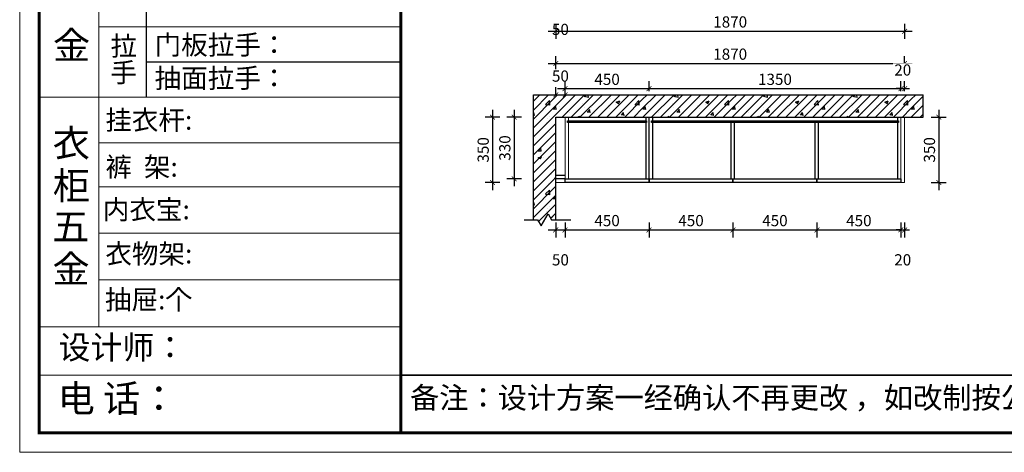
# Model space of a CAD drawing. Units: millimetres. Extents: x 1406861 to 1416788, y 261090 to 272773.
# Drawn here: x 1406861 to 1412139, y 261090 to 263406 of the extents above; entities that cross this region are included whole.
import ezdxf

# ---------------------------------------------------------------- set-up
doc = ezdxf.new("R2010")
doc.units = ezdxf.units.MM
doc.header["$LTSCALE"] = 5
doc.header["$PDMODE"] = 35
for name, color, linetype in [('01填充', 251, 'Continuous'), ('内框图层', 1, 'Continuous'), ('背板', 7, 'Continuous'), ('门板下单', 7, 'Continuous'), ('门板图层', 7, 'Continuous')]:
    doc.layers.add(name, color=color, linetype=linetype)
doc.styles.add('DIM', font='romand.shx')
doc.styles.get("Standard").update_dxf_attribs({"font": 'simfang.ttf'})
doc.dimstyles.new('MS6', dxfattribs={"dimscale": 20, "dimtxt": 3, "dimasz": 1.3, "dimexe": 2, "dimexo": 2, "dimgap": 1, "dimtad": 1, "dimdec": 0, "dimdsep": 46, "dimtxsty": 'DIM', "dimblk": 'ARCHTICK', "dimcen": 3, "dimdle": 2, "dimclrd": 251, "dimclre": 251, "dimclrt": 33, "dimadec": 0, "dimazin": 0, "dimtfac": 1, "dimtdec": 0, "dimtmove": 2, "dimatfit": 3, "dimldrblk": 'DOT', "dimfxl": 6, "dimfxlon": 1, "dimtvp": 1, "dimtolj": 1, "dimtzin": 0, "dimarcsym": 0})
pattern_1 = [(0, (1433779.7, 219045.4), (0, 480), [0, -480]), (0, (1433718.8, 219101.15), (0, 480), [0, -480]), (0, (1433927.8, 219070.8), (0, 480), [0, -480]), (0, (1433866.95, 219126.6), (0, 480), [0, -480]), (0, (1433729.3, 219252.7), (0, 480), [0, -480]), (0, (1434075.94, 219096.23), (0, 480), [0, -480]), (0, (1434015.1, 219152), (0, 480), [0, -480]), (0, (1433877.43, 219278.13), (0, 480), [0, -480]), (0, (1433780.43, 219367), (0, 480), [0, -480]), (0, (1433719.57, 219422.8), (0, 480), [0, -480]), (0, (1434163.2, 219177.43), (0, 480), [0, -480]), (0, (1434025.56, 219303.56), (0, 480), [0, -480]), (0, (1433928.56, 219392.45), (0, 480), [0, -480]), (0, (1433867.7, 219448.2), (0, 480), [0, -480]), (0, (1434173.7, 219329), (0, 480), [0, -480]), (0, (1434076.7, 219417.87), (0, 480), [0, -480]), (0, (1434015.83, 219473.64), (0, 480), [0, -480]), (0, (1433836.77, 219126.8), (0, 480), [0, -480]), (0, (1433972.36, 219121.05), (0, 480), [0, -480]), (0, (1433805.27, 219227.5), (0, 480), [0, -480]), (0, (1433751.7, 219261.6), (0, 480), [0, -480]), (0, (1434107.95, 219115.3), (0, 480), [0, -480]), (0, (1433940.86, 219221.77), (0, 480), [0, -480]), (0, (1433887.3, 219255.9), (0, 480), [0, -480]), (0, (1434076.45, 219216.04), (0, 480), [0, -480]), (0, (1434022.9, 219250.16), (0, 480), [0, -480]), (0, (1433801.17, 219391.4), (0, 480), [0, -480]), (0, (1434158.5, 219244.43), (0, 480), [0, -480]), (0, (1433936.76, 219385.7), (0, 480), [0, -480]), (0, (1434072.35, 219379.95), (0, 480), [0, -480]), (0, (1433905.26, 219486.4), (0, 480), [0, -480]), (0, (1434040.85, 219480.67), (0, 480), [0, -480]), (0, (1434176.44, 219474.94), (0, 480), [0, -480]), (0, (1434134.83, 219009.55), (0, 480), [0, -480]), (0, (1434105.45, 219097.07), (0, 480), [0, -480]), (0, (1434041.86, 219088.7), (0, 480), [0, -480]), (0, (1433881.45, 219067.6), (0, 480), [0, -480]), (0, (1433785.25, 219054.9), (0, 480), [0, -480]), (0, (1433721.67, 219046.54), (0, 480), [0, -480]), (0, (1434172.27, 219197.25), (0, 480), [0, -480]), (0, (1434108.7, 219188.9), (0, 480), [0, -480]), (0, (1433948.27, 219167.76), (0, 480), [0, -480]), (0, (1433852.07, 219155.1), (0, 480), [0, -480]), (0, (1433788.5, 219146.7), (0, 480), [0, -480]), (0, (1434175.5, 219289.06), (0, 480), [0, -480]), (0, (1434015.1, 219267.94), (0, 480), [0, -480]), (0, (1433918.9, 219255.27), (0, 480), [0, -480]), (0, (1433855.3, 219246.9), (0, 480), [0, -480]), (0, (1434081.9, 219368.1), (0, 480), [0, -480]), (0, (1433985.7, 219355.45), (0, 480), [0, -480]), (0, (1433922.12, 219347.1), (0, 480), [0, -480]), (0, (1433761.7, 219325.96), (0, 480), [0, -480]), (0, (1434148.73, 219468.3), (0, 480), [0, -480]), (0, (1434052.53, 219455.63), (0, 480), [0, -480]), (0, (1433988.94, 219447.26), (0, 480), [0, -480]), (0, (1433828.53, 219426.14), (0, 480), [0, -480]), (0, (1433732.33, 219413.5), (0, 480), [0, -480]), (0, (1434176.86, 219036.05), (0, 480), [0, -480]), (0, (1434179.95, 219120.6), (0, 480), [0, -480]), (0, (1434046.45, 219018.17), (0, 480), [0, -480]), (0, (1434183.04, 219205.16), (0, 480), [0, -480]), (0, (1434049.54, 219102.7), (0, 480), [0, -480]), (0, (1434186.13, 219289.7), (0, 480), [0, -480]), (0, (1434052.63, 219187.28), (0, 480), [0, -480]), (0, (1433917.6, 219083.7), (0, 480), [0, -480]), (0, (1434189.2, 219374.27), (0, 480), [0, -480]), (0, (1434055.7, 219271.83), (0, 480), [0, -480]), (0, (1433920.7, 219168.23), (0, 480), [0, -480]), (0, (1433789.3, 219067.4), (0, 480), [0, -480]), (0, (1434192.3, 219458.82), (0, 480), [0, -480]), (0, (1434058.8, 219356.4), (0, 480), [0, -480]), (0, (1433923.8, 219252.8), (0, 480), [0, -480]), (0, (1433792.4, 219151.97), (0, 480), [0, -480]), (0, (1434061.9, 219440.94), (0, 480), [0, -480]), (0, (1433926.9, 219337.34), (0, 480), [0, -480]), (0, (1433795.5, 219236.53), (0, 480), [0, -480]), (0, (1433929.97, 219421.9), (0, 480), [0, -480]), (0, (1433798.6, 219321.1), (0, 480), [0, -480]), (0, (1433801.67, 219405.64), (0, 480), [0, -480]), (63.43495, (1434131.65, 219459.81), (480, 480), [15.333, -1057.9795]), (66.80141, (1434069.934, 219274.67), (480, 960), [17.4075, -3638.1636]), (66.80141, (1434008.22, 219089.526), (960, 2399.99999), [17.4075, -3638.1636]), (71.56505, (1433919.08, 219377.53), (480, 960), [14.456, -1503.437]), (74.0546, (1433857.36, 219192.38), (480, 1439.999994), [16.6403, -3477.8124]), (71.56505, (1433795.65, 219009.53), (480, 960), [14.456, -1503.437]), (75.96376, (1433768.22, 219480.38), (480, 1440), [9.4242, -1969.6664]), (149.03624, (1433793.36, 219009.53), (-1439.99999, 960.00001), [13.328, -2785.529]), (141.34019, (1434008.22, 219089.526), (-1919.99998, 1440.00002), [14.6357, -3058.864]), (141.34019, (1433857.36, 219192.38), (-479.99999, 480), [14.6357, -3058.864]), (141.34019, (1434069.93, 219274.67), (-479.99999, 480), [14.6357, -3058.864]), (149.03624, (1433919.08, 219377.53), (-1439.99999, 960), [13.328, -2785.529]), (146.30993, (1433768.22, 219478.1), (-480, 480), [16.4825, -1714.182]), (149.03624, (1434131.65, 219459.81), (-960, 480.00001), [13.328, -2785.529]), (20.55605, (1433996.79, 219098.67), (2400, 960), [19.529, -4081.5926]), (23.19859, (1433784.22, 219016.383), (960, 480), [17.4075, -3638.1636]), (20.55605, (1434058.505, 219283.81), (1439.99999, 480), [19.529, -4081.5926]), (23.19859, (1433845.934, 219201.526), (960, 480), [17.4075, -3638.1636]), (20.55605, (1434120.22, 219466.67), (2400, 960), [19.529, -4081.5926]), (23.19859, (1433907.65, 219384.383), (2399.99999, 960), [17.4075, -3638.1636]), (26.56505, (1433754.5, 219487.24), (480, 480), [5.111, -1068.2016]), (174.28941, (1433944.22, 219020.955), (-4319.999986, 480.000064), [22.971, -4800.969]), (174.28941, (1434181.934, 219267.81), (-4319.999986, 480.000064), [22.971, -4800.969]), (168.69007, (1433909.93, 219308.95), (-1920, 480.00002), [23.31, -2424.2195]), (95.19443, (1434181.934, 219267.81), (-480, 4799.99999), [25.2465, -5276.5267]), (95.19443, (1433909.934, 219308.955), (-480, 4799.99999), [25.2465, -5276.5267]), (95.71059, (1433944.22, 219020.955), (-479.999996, 4319.999994), [22.971, -4800.969]), (45, (1434159.08, 219272.4), (6e-14, 480), [29.0924, -649.73]), (45, (1433921.36, 219023.24), (6e-14, 480), [29.0924, -649.73]), (45, (1433887.08, 219313.53), (6e-14, 480), [29.0924, -649.73]), (98.1301, (1434065.36, 219404.955), (-480, 2880), [16.1624, -3377.95]), (98.1301, (1434099.65, 219212.955), (-480, 2880), [16.1624, -3377.95]), (98.1301, (1434136.22, 219020.955), (-480, 2880), [16.1624, -3377.95]), (98.1301, (1433882.505, 219420.955), (-480, 2880), [16.1624, -3377.95]), (105.9454, (1433919.077, 219228.955), (-479.99998, 1440), [16.6403, -3477.8124]), (98.1301, (1433953.36, 219036.955), (-480, 2880), [16.1624, -3377.95]), (98.1301, (1433736.22, 219244.955), (-480, 2880), [16.1624, -3377.95]), (98.1301, (1433770.505, 219052.955), (-480, 2880), [16.1624, -3377.95]), (0, (1434120.2, 219023.24), (0, 480), [16, -464]), (0, (1433939.65, 219039.24), (0, 480), [13.7143, -466.2857]), (0, (1433756.8, 219055.24), (0, 480), [16, -464]), (171.8699, (1434101.934, 219212.955), (-2879.99999, 480.00003), [16.1624, -3377.95]), (171.8699, (1433919.077, 219228.955), (-2879.99999, 480.00003), [16.1624, -3377.95]), (171.8699, (1433736.22, 219244.955), (-2879.99999, 480.00003), [16.1624, -3377.95]), (171.8699, (1434065.36, 219404.955), (-2879.99999, 480.00003), [16.1624, -3377.95]), (170.53768, (1433882.505, 219420.955), (-2399.99999, 480.00003), [13.9035, -2905.8225]), (49.3987, (1434120.22, 219023.24), (2400, 2879.999997), [21.0732, -4404.308]), (50.19443, (1434085.934, 219215.24), (480, 480), [17.852, -3731.068]), (54.46232, (1433939.65, 219039.24), (1440, 1920), [19.6625, -4109.4536]), (50.19443, (1434051.65, 219407.24), (480, 480), [17.852, -3731.068]), (45, (1433903.08, 219231.24), (6e-14, 480), [19.395, -659.4276]), (54.46232, (1433756.79, 219055.24), (1440, 1920), [19.6625, -4109.4536]), (54.46232, (1433868.79, 219420.955), (960, 1439.999996), [19.6625, -4109.4536]), (50.19443, (1433722.505, 219247.24), (1919.999995, 2399.99999), [17.852, -3731.068]), (45, (1433717.93, 219441.53), (6e-14, 480), [67.8823, -610.9402]), (45, (1433717.93, 219393.53), (6e-14, 480), [135.7645, -543.058]), (45, (1433717.93, 219345.53), (6e-14, 480), [203.6468, -475.1757]), (45, (1433717.93, 219297.53), (6e-14, 480), [271.529, -407.2935]), (45, (1433717.93, 219249.53), (6e-14, 480), [339.4113, -339.4112]), (45, (1433717.93, 219201.53), (6e-14, 480), [407.2935, -271.529]), (45, (1433717.93, 219153.53), (6e-14, 480), [475.1758, -203.6467]), (45, (1433717.93, 219105.53), (6e-14, 480), [543.058, -135.7645]), (45, (1433717.93, 219057.53), (6e-14, 480), [610.9403, -67.8822]), (45, (1434149.93, 219009.53), (6e-14, 480), [67.8823, -610.9402]), (45, (1434101.93, 219009.53), (6e-14, 480), [135.7645, -543.058]), (45, (1434053.93, 219009.53), (6e-14, 480), [203.6468, -475.1757]), (45, (1434005.93, 219009.53), (6e-14, 480), [271.529, -407.2935]), (45, (1433957.93, 219009.53), (6e-14, 480), [339.4113, -339.4112]), (45, (1433909.93, 219009.53), (6e-14, 480), [407.2935, -271.529]), (45, (1433861.93, 219009.53), (6e-14, 480), [475.1758, -203.6467]), (45, (1433813.93, 219009.53), (6e-14, 480), [543.058, -135.7645]), (45, (1433765.93, 219009.53), (6e-14, 480), [610.9403, -67.8822]), (45, (1433717.93, 219009.53), (6e-14, 480), [])]

# ---------------------------------------------------------------- blocks, each defined once
blk = doc.blocks.new('_ArchTick')
at = {"color": 0, "linetype": 'ByBlock', "const_width": 0.15}
blk.add_lwpolyline([(-0.5, -0.5), (0.5, 0.5)], dxfattribs=at)
blk = doc.blocks.new('*D28')
at = {"layer": 'Defpoints', "color": 0, "transparency": 16777216}
for p in [(1409734.8, 263769.3), (1409784.8, 263769.3), (1409784.8, 263514.3)]:
    blk.add_point(p, dxfattribs=at)
at = {"layer": '门板下单', "color": 251, "lineweight": -2, "transparency": 16777216}
for p, q in [((1409734.8, 263554.3), (1409734.8, 263474.3)), ((1409784.8, 263554.3), (1409784.8, 263474.3)), ((1409694.8, 263514.3), (1409824.8, 263514.3))]:
    blk.add_line(p, q, dxfattribs=at)
at = {"layer": '门板下单', "color": 251, "lineweight": -2, "transparency": 16777216, "xscale": 26, "yscale": 26, "zscale": 26, "rotation": 180}
blk.add_blockref('_ArchTick', (1409734.8, 263514.3), dxfattribs=at)
at = {"layer": '门板下单', "color": 251, "lineweight": -2, "transparency": 16777216, "xscale": 26, "yscale": 26, "zscale": 26}
blk.add_blockref('_ArchTick', (1409784.8, 263514.3), dxfattribs=at)
at = {"layer": '门板下单', "transparency": 16777216, "insert": (1409759.8, 263354.3), "char_height": 60, "attachment_point": 5, "style": 'DIM', "bg_fill": 3, "box_fill_scale": 1.1, "bg_fill_color": 256, "bg_fill_true_color": 13158600, "bg_fill_transparency": 0}
blk.add_mtext('\\A1;50', dxfattribs=at)
blk = doc.blocks.new('_Dot')
at = {"color": 0, "linetype": 'ByBlock', "lineweight": -2}
blk.add_line((-0.5, 0), (-1, 0), dxfattribs=at)
at = {"color": 0, "linetype": 'ByBlock', "const_width": 0.5}
blk.add_lwpolyline([(-0.25, 0, 1), (0.25, 0, 1)], format="xyb", close=True, dxfattribs=at)
blk = doc.blocks.new('*D30')
at = {"layer": 'Defpoints', "color": 0, "transparency": 16777216}
for p in [(1409734.8, 263769.3), (1411604.8, 263769.3), (1411604.8, 263344.3)]:
    blk.add_point(p, dxfattribs=at)
at = {"layer": '门板下单', "color": 251, "lineweight": -2, "transparency": 16777216}
for p, q in [((1409694.8, 263344.3), (1411644.8, 263344.3)), ((1409734.8, 263384.3), (1409734.8, 263304.3)), ((1411604.8, 263384.3), (1411604.8, 263304.3))]:
    blk.add_line(p, q, dxfattribs=at)
at = {"layer": '门板下单', "color": 251, "lineweight": -2, "transparency": 16777216, "xscale": 26, "yscale": 26, "zscale": 26, "rotation": 180}
blk.add_blockref('_ArchTick', (1409734.8, 263344.3), dxfattribs=at)
at = {"layer": '门板下单', "color": 251, "lineweight": -2, "transparency": 16777216, "xscale": 26, "yscale": 26, "zscale": 26}
blk.add_blockref('_ArchTick', (1411604.8, 263344.3), dxfattribs=at)
at = {"layer": '门板下单', "transparency": 16777216, "insert": (1410669.8, 263394.3), "char_height": 60, "attachment_point": 5, "style": 'DIM', "bg_fill": 3, "box_fill_scale": 1.1, "bg_fill_color": 256, "bg_fill_true_color": 13158600, "bg_fill_transparency": 0}
blk.add_mtext('\\A1;1870', dxfattribs=at)
blk = doc.blocks.new('*U115', base_point=(1410009.8, 262544.3))
at = {"layer": '门板图层', "color": 7, "linetype": 'Continuous'}
blk.add_lwpolyline([(1409784.8, 262554.3), (1410234.8, 262554.3), (1410234.8, 262534.3), (1409784.8, 262534.3)], close=True, dxfattribs=at)
blk = doc.blocks.new('*U116', base_point=(1410459.8, 262544.3))
at = {"layer": '门板图层', "color": 7, "linetype": 'Continuous'}
blk.add_lwpolyline([(1410234.8, 262554.3), (1410684.8, 262554.3), (1410684.8, 262534.3), (1410234.8, 262534.3)], close=True, dxfattribs=at)
blk = doc.blocks.new('*U117', base_point=(1410909.8, 262544.3))
at = {"layer": '门板图层', "color": 7, "linetype": 'Continuous'}
blk.add_lwpolyline([(1410684.8, 262554.3), (1411134.8, 262554.3), (1411134.8, 262534.3), (1410684.8, 262534.3)], close=True, dxfattribs=at)
blk = doc.blocks.new('*U118', base_point=(1411359.8, 262544.3))
at = {"layer": '门板图层', "color": 7, "linetype": 'Continuous'}
blk.add_lwpolyline([(1411134.8, 262554.3), (1411584.8, 262554.3), (1411584.8, 262534.3), (1411134.8, 262534.3)], close=True, dxfattribs=at)
blk = doc.blocks.new('*D123')
at = {"layer": 'Defpoints', "color": 0, "transparency": 16777216}
for p in [(1409734.8, 262534.3), (1409784.8, 262534.3), (1409784.8, 262280.6)]:
    blk.add_point(p, dxfattribs=at)
at = {"layer": '门板下单', "color": 251, "lineweight": -2, "transparency": 16777216}
for p, q in [((1409734.8, 262320.6), (1409734.8, 262240.6)), ((1409784.8, 262320.6), (1409784.8, 262240.6)), ((1409694.8, 262280.6), (1409824.8, 262280.6))]:
    blk.add_line(p, q, dxfattribs=at)
at = {"layer": '门板下单', "color": 251, "lineweight": -2, "transparency": 16777216, "xscale": 26, "yscale": 26, "zscale": 26, "rotation": 180}
blk.add_blockref('_ArchTick', (1409734.8, 262280.6), dxfattribs=at)
at = {"layer": '门板下单', "color": 251, "lineweight": -2, "transparency": 16777216, "xscale": 26, "yscale": 26, "zscale": 26}
blk.add_blockref('_ArchTick', (1409784.8, 262280.6), dxfattribs=at)
at = {"layer": '门板下单', "transparency": 16777216, "insert": (1409759.8, 262120.6), "char_height": 60, "attachment_point": 5, "style": 'DIM', "bg_fill": 3, "box_fill_scale": 1.1, "bg_fill_color": 256, "bg_fill_true_color": 13158600, "bg_fill_transparency": 0}
blk.add_mtext('\\A1;50', dxfattribs=at)
blk = doc.blocks.new('*D124')
at = {"layer": 'Defpoints', "color": 0, "transparency": 16777216}
for p in [(1409784.8, 262534.3), (1410234.8, 262534.3), (1410234.8, 262280.6)]:
    blk.add_point(p, dxfattribs=at)
at = {"layer": '门板下单', "color": 251, "lineweight": -2, "transparency": 16777216}
for p, q in [((1409784.8, 262320.6), (1409784.8, 262240.6)), ((1410234.8, 262320.6), (1410234.8, 262240.6)), ((1409744.8, 262280.6), (1410274.8, 262280.6))]:
    blk.add_line(p, q, dxfattribs=at)
at = {"layer": '门板下单', "color": 251, "lineweight": -2, "transparency": 16777216, "xscale": 26, "yscale": 26, "zscale": 26, "rotation": 180}
blk.add_blockref('_ArchTick', (1409784.8, 262280.6), dxfattribs=at)
at = {"layer": '门板下单', "color": 251, "lineweight": -2, "transparency": 16777216, "xscale": 26, "yscale": 26, "zscale": 26}
blk.add_blockref('_ArchTick', (1410234.8, 262280.6), dxfattribs=at)
at = {"layer": '门板下单', "transparency": 16777216, "insert": (1410009.8, 262330.6), "char_height": 60, "attachment_point": 5, "style": 'DIM', "bg_fill": 3, "box_fill_scale": 1.1, "bg_fill_color": 256, "bg_fill_true_color": 13158600, "bg_fill_transparency": 0}
blk.add_mtext('\\A1;450', dxfattribs=at)
blk = doc.blocks.new('*D125')
at = {"layer": 'Defpoints', "color": 0, "transparency": 16777216}
for p in [(1410234.8, 262534.3), (1410684.8, 262534.3), (1410684.8, 262280.6)]:
    blk.add_point(p, dxfattribs=at)
at = {"layer": '门板下单', "color": 251, "lineweight": -2, "transparency": 16777216}
for p, q in [((1410234.8, 262320.6), (1410234.8, 262240.6)), ((1410684.8, 262320.6), (1410684.8, 262240.6)), ((1410194.8, 262280.6), (1410724.8, 262280.6))]:
    blk.add_line(p, q, dxfattribs=at)
at = {"layer": '门板下单', "color": 251, "lineweight": -2, "transparency": 16777216, "xscale": 26, "yscale": 26, "zscale": 26, "rotation": 180}
blk.add_blockref('_ArchTick', (1410234.8, 262280.6), dxfattribs=at)
at = {"layer": '门板下单', "color": 251, "lineweight": -2, "transparency": 16777216, "xscale": 26, "yscale": 26, "zscale": 26}
blk.add_blockref('_ArchTick', (1410684.8, 262280.6), dxfattribs=at)
at = {"layer": '门板下单', "transparency": 16777216, "insert": (1410459.8, 262330.6), "char_height": 60, "attachment_point": 5, "style": 'DIM', "bg_fill": 3, "box_fill_scale": 1.1, "bg_fill_color": 256, "bg_fill_true_color": 13158600, "bg_fill_transparency": 0}
blk.add_mtext('\\A1;450', dxfattribs=at)
blk = doc.blocks.new('*D126')
at = {"layer": 'Defpoints', "color": 0, "transparency": 16777216}
for p in [(1410684.8, 262534.3), (1411134.8, 262534.3), (1411134.8, 262280.6)]:
    blk.add_point(p, dxfattribs=at)
at = {"layer": '门板下单', "color": 251, "lineweight": -2, "transparency": 16777216}
for p, q in [((1410684.8, 262320.6), (1410684.8, 262240.6)), ((1411134.8, 262320.6), (1411134.8, 262240.6)), ((1410644.8, 262280.6), (1411174.8, 262280.6))]:
    blk.add_line(p, q, dxfattribs=at)
at = {"layer": '门板下单', "color": 251, "lineweight": -2, "transparency": 16777216, "xscale": 26, "yscale": 26, "zscale": 26, "rotation": 180}
blk.add_blockref('_ArchTick', (1410684.8, 262280.6), dxfattribs=at)
at = {"layer": '门板下单', "color": 251, "lineweight": -2, "transparency": 16777216, "xscale": 26, "yscale": 26, "zscale": 26}
blk.add_blockref('_ArchTick', (1411134.8, 262280.6), dxfattribs=at)
at = {"layer": '门板下单', "transparency": 16777216, "insert": (1410909.8, 262330.6), "char_height": 60, "attachment_point": 5, "style": 'DIM', "bg_fill": 3, "box_fill_scale": 1.1, "bg_fill_color": 256, "bg_fill_true_color": 13158600, "bg_fill_transparency": 0}
blk.add_mtext('\\A1;450', dxfattribs=at)
blk = doc.blocks.new('*D127')
at = {"layer": 'Defpoints', "color": 0, "transparency": 16777216}
for p in [(1411134.8, 262534.3), (1411584.8, 262534.3), (1411584.8, 262280.6)]:
    blk.add_point(p, dxfattribs=at)
at = {"layer": '门板下单', "color": 251, "lineweight": -2, "transparency": 16777216}
for p, q in [((1411134.8, 262320.6), (1411134.8, 262240.6)), ((1411584.8, 262320.6), (1411584.8, 262240.6)), ((1411094.8, 262280.6), (1411624.8, 262280.6))]:
    blk.add_line(p, q, dxfattribs=at)
at = {"layer": '门板下单', "color": 251, "lineweight": -2, "transparency": 16777216, "xscale": 26, "yscale": 26, "zscale": 26, "rotation": 180}
blk.add_blockref('_ArchTick', (1411134.8, 262280.6), dxfattribs=at)
at = {"layer": '门板下单', "color": 251, "lineweight": -2, "transparency": 16777216, "xscale": 26, "yscale": 26, "zscale": 26}
blk.add_blockref('_ArchTick', (1411584.8, 262280.6), dxfattribs=at)
at = {"layer": '门板下单', "transparency": 16777216, "insert": (1411359.8, 262330.6), "char_height": 60, "attachment_point": 5, "style": 'DIM', "bg_fill": 3, "box_fill_scale": 1.1, "bg_fill_color": 256, "bg_fill_true_color": 13158600, "bg_fill_transparency": 0}
blk.add_mtext('\\A1;450', dxfattribs=at)
blk = doc.blocks.new('*D128')
at = {"layer": 'Defpoints', "color": 0, "transparency": 16777216}
for p in [(1411584.8, 262534.3), (1411604.8, 262534.3), (1411604.8, 262280.6)]:
    blk.add_point(p, dxfattribs=at)
at = {"layer": '门板下单', "color": 251, "lineweight": -2, "transparency": 16777216}
for p, q in [((1411584.8, 262320.6), (1411584.8, 262240.6)), ((1411604.8, 262320.6), (1411604.8, 262240.6)), ((1411584.8, 262280.6), (1411558.8, 262280.6)), ((1411584.8, 262280.6), (1411604.8, 262280.6)), ((1411604.8, 262280.6), (1411630.8, 262280.6))]:
    blk.add_line(p, q, dxfattribs=at)
at = {"layer": '门板下单', "color": 251, "lineweight": -2, "transparency": 16777216, "xscale": 26, "yscale": 26, "zscale": 26}
blk.add_blockref('_ArchTick', (1411584.8, 262280.6), dxfattribs=at)
at = {"layer": '门板下单', "color": 251, "lineweight": -2, "transparency": 16777216, "xscale": 26, "yscale": 26, "zscale": 26, "rotation": 180}
blk.add_blockref('_ArchTick', (1411604.8, 262280.6), dxfattribs=at)
at = {"layer": '门板下单', "transparency": 16777216, "insert": (1411594.8, 262120.6), "char_height": 60, "attachment_point": 5, "style": 'DIM', "bg_fill": 3, "box_fill_scale": 1.1, "bg_fill_color": 256, "bg_fill_true_color": 13158600, "bg_fill_transparency": 0}
blk.add_mtext('\\A1;20', dxfattribs=at)
blk = doc.blocks.new('*D129')
at = {"layer": 'Defpoints', "color": 0, "transparency": 16777216}
for p in [(1411604.8, 262884.3), (1411604.8, 262534.3), (1411788.1, 262534.3)]:
    blk.add_point(p, dxfattribs=at)
at = {"layer": '门板下单', "color": 251, "lineweight": -2, "transparency": 16777216}
for p, q in [((1411788.1, 262924.3), (1411788.1, 262494.3)), ((1411748.1, 262884.3), (1411828.1, 262884.3)), ((1411748.1, 262534.3), (1411828.1, 262534.3))]:
    blk.add_line(p, q, dxfattribs=at)
at = {"layer": '门板下单', "color": 251, "lineweight": -2, "transparency": 16777216, "xscale": 26, "yscale": 26, "zscale": 26}
for p, rotation in [((1411788.1, 262884.3), 90), ((1411788.1, 262534.3), 270)]:
    blk.add_blockref('_ArchTick', p, dxfattribs=dict(at, rotation=rotation))
at = {"layer": '门板下单', "transparency": 16777216, "insert": (1411738.1, 262709.3), "char_height": 60, "attachment_point": 5, "rotation": 90, "style": 'DIM', "bg_fill": 3, "box_fill_scale": 1.1, "bg_fill_color": 256, "bg_fill_true_color": 13158600, "bg_fill_transparency": 0}
blk.add_mtext('\\A1;350', dxfattribs=at)
blk = doc.blocks.new('*D130')
at = {"layer": 'Defpoints', "color": 0, "transparency": 16777216}
for p in [(1409734.8, 262884.3), (1409511.8, 262554.3), (1409734.8, 262554.3)]:
    blk.add_point(p, dxfattribs=at)
at = {"layer": '门板下单', "color": 251, "lineweight": -2, "transparency": 16777216}
for p, q in [((1409511.8, 262924.3), (1409511.8, 262514.3)), ((1409551.8, 262884.3), (1409471.8, 262884.3)), ((1409551.8, 262554.3), (1409471.8, 262554.3))]:
    blk.add_line(p, q, dxfattribs=at)
at = {"layer": '门板下单', "color": 251, "lineweight": -2, "transparency": 16777216, "xscale": 26, "yscale": 26, "zscale": 26}
for p, rotation in [((1409511.8, 262884.3), 90), ((1409511.8, 262554.3), 270)]:
    blk.add_blockref('_ArchTick', p, dxfattribs=dict(at, rotation=rotation))
at = {"layer": '门板下单', "transparency": 16777216, "insert": (1409461.8, 262719.3), "char_height": 60, "attachment_point": 5, "rotation": 90, "style": 'DIM', "bg_fill": 3, "box_fill_scale": 1.1, "bg_fill_color": 256, "bg_fill_true_color": 13158600, "bg_fill_transparency": 0}
blk.add_mtext('\\A1;330', dxfattribs=at)
blk = doc.blocks.new('*D131')
at = {"layer": 'Defpoints', "color": 0, "transparency": 16777216}
for p in [(1409734.8, 262884.3), (1409395.7, 262534.3), (1409734.8, 262534.3)]:
    blk.add_point(p, dxfattribs=at)
at = {"layer": '门板下单', "color": 251, "lineweight": -2, "transparency": 16777216}
for p, q in [((1409395.7, 262924.3), (1409395.7, 262494.3)), ((1409435.7, 262884.3), (1409355.7, 262884.3)), ((1409435.7, 262534.3), (1409355.7, 262534.3))]:
    blk.add_line(p, q, dxfattribs=at)
at = {"layer": '门板下单', "color": 251, "lineweight": -2, "transparency": 16777216, "xscale": 26, "yscale": 26, "zscale": 26}
for p, rotation in [((1409395.7, 262884.3), 90), ((1409395.7, 262534.3), 270)]:
    blk.add_blockref('_ArchTick', p, dxfattribs=dict(at, rotation=rotation))
at = {"layer": '门板下单', "transparency": 16777216, "insert": (1409345.7, 262709.3), "char_height": 60, "attachment_point": 5, "rotation": 90, "style": 'DIM', "bg_fill": 3, "box_fill_scale": 1.1, "bg_fill_color": 256, "bg_fill_true_color": 13158600, "bg_fill_transparency": 0}
blk.add_mtext('\\A1;350', dxfattribs=at)
blk = doc.blocks.new('*D132')
at = {"layer": 'Defpoints', "color": 0, "transparency": 16777216}
for p in [(1411604.8, 263171.8), (1409734.8, 262884.3), (1411604.8, 262884.3)]:
    blk.add_point(p, dxfattribs=at)
at = {"layer": '门板下单', "color": 251, "lineweight": -2, "transparency": 16777216}
for p, q in [((1409734.8, 263131.8), (1409734.8, 263211.8)), ((1411604.8, 263131.8), (1411604.8, 263211.8)), ((1409694.8, 263171.8), (1411644.8, 263171.8))]:
    blk.add_line(p, q, dxfattribs=at)
at = {"layer": '门板下单', "color": 251, "lineweight": -2, "transparency": 16777216, "xscale": 26, "yscale": 26, "zscale": 26, "rotation": 180}
blk.add_blockref('_ArchTick', (1409734.8, 263171.8), dxfattribs=at)
at = {"layer": '门板下单', "color": 251, "lineweight": -2, "transparency": 16777216, "xscale": 26, "yscale": 26, "zscale": 26}
blk.add_blockref('_ArchTick', (1411604.8, 263171.8), dxfattribs=at)
at = {"layer": '门板下单', "transparency": 16777216, "insert": (1410669.8, 263221.8), "char_height": 60, "attachment_point": 5, "style": 'DIM', "bg_fill": 3, "box_fill_scale": 1.1, "bg_fill_color": 256, "bg_fill_true_color": 13158600, "bg_fill_transparency": 0}
blk.add_mtext('\\A1;1870', dxfattribs=at)
blk = doc.blocks.new('*D133')
at = {"layer": 'Defpoints', "color": 0, "transparency": 16777216}
for p in [(1409784.8, 263004.3), (1409734.8, 262884.3), (1409784.8, 262884.3)]:
    blk.add_point(p, dxfattribs=at)
at = {"layer": '门板下单', "color": 251, "lineweight": -2, "transparency": 16777216}
for p, q in [((1409734.8, 263004.3), (1409734.8, 263044.3)), ((1409784.8, 263004.3), (1409784.8, 263044.3)), ((1409694.8, 263004.3), (1409824.8, 263004.3))]:
    blk.add_line(p, q, dxfattribs=at)
at = {"layer": '门板下单', "color": 251, "lineweight": -2, "transparency": 16777216, "xscale": 26, "yscale": 26, "zscale": 26, "rotation": 180}
blk.add_blockref('_ArchTick', (1409734.8, 263004.3), dxfattribs=at)
at = {"layer": '门板下单', "color": 251, "lineweight": -2, "transparency": 16777216, "xscale": 26, "yscale": 26, "zscale": 26}
blk.add_blockref('_ArchTick', (1409784.8, 263004.3), dxfattribs=at)
at = {"layer": '门板下单', "transparency": 16777216, "insert": (1409759.8, 263104.3), "char_height": 60, "attachment_point": 5, "style": 'DIM', "bg_fill": 3, "box_fill_scale": 1.1, "bg_fill_color": 256, "bg_fill_true_color": 13158600, "bg_fill_transparency": 0}
blk.add_mtext('\\A1;50', dxfattribs=at)
blk = doc.blocks.new('*D134')
at = {"layer": 'Defpoints', "color": 0, "transparency": 16777216}
for p in [(1410234.8, 263037), (1409784.8, 262884.3), (1410234.8, 262884.3)]:
    blk.add_point(p, dxfattribs=at)
at = {"layer": '门板下单', "color": 251, "lineweight": -2, "transparency": 16777216}
for p, q in [((1409784.8, 263024.3), (1409784.8, 263077)), ((1410234.8, 263024.3), (1410234.8, 263077)), ((1409744.8, 263037), (1410274.8, 263037))]:
    blk.add_line(p, q, dxfattribs=at)
at = {"layer": '门板下单', "color": 251, "lineweight": -2, "transparency": 16777216, "xscale": 26, "yscale": 26, "zscale": 26, "rotation": 180}
blk.add_blockref('_ArchTick', (1409784.8, 263037), dxfattribs=at)
at = {"layer": '门板下单', "color": 251, "lineweight": -2, "transparency": 16777216, "xscale": 26, "yscale": 26, "zscale": 26}
blk.add_blockref('_ArchTick', (1410234.8, 263037), dxfattribs=at)
at = {"layer": '门板下单', "transparency": 16777216, "insert": (1410009.8, 263087), "char_height": 60, "attachment_point": 5, "style": 'DIM', "bg_fill": 3, "box_fill_scale": 1.1, "bg_fill_color": 256, "bg_fill_true_color": 13158600, "bg_fill_transparency": 0}
blk.add_mtext('\\A1;450', dxfattribs=at)
blk = doc.blocks.new('*D135')
at = {"layer": 'Defpoints', "color": 0, "transparency": 16777216}
for p in [(1411584.8, 263037), (1410234.8, 262884.3), (1411584.8, 262884.3)]:
    blk.add_point(p, dxfattribs=at)
at = {"layer": '门板下单', "color": 251, "lineweight": -2, "transparency": 16777216}
for p, q in [((1410234.8, 263024.3), (1410234.8, 263077)), ((1411584.8, 263024.3), (1411584.8, 263077)), ((1410194.8, 263037), (1411624.8, 263037))]:
    blk.add_line(p, q, dxfattribs=at)
at = {"layer": '门板下单', "color": 251, "lineweight": -2, "transparency": 16777216, "xscale": 26, "yscale": 26, "zscale": 26, "rotation": 180}
blk.add_blockref('_ArchTick', (1410234.8, 263037), dxfattribs=at)
at = {"layer": '门板下单', "color": 251, "lineweight": -2, "transparency": 16777216, "xscale": 26, "yscale": 26, "zscale": 26}
blk.add_blockref('_ArchTick', (1411584.8, 263037), dxfattribs=at)
at = {"layer": '门板下单', "transparency": 16777216, "insert": (1410909.8, 263087), "char_height": 60, "attachment_point": 5, "style": 'DIM', "bg_fill": 3, "box_fill_scale": 1.1, "bg_fill_color": 256, "bg_fill_true_color": 13158600, "bg_fill_transparency": 0}
blk.add_mtext('\\A1;1350', dxfattribs=at)
blk = doc.blocks.new('*D136')
at = {"layer": 'Defpoints', "color": 0, "transparency": 16777216}
for p in [(1411604.8, 263037), (1411584.8, 262884.3), (1411604.8, 262884.3)]:
    blk.add_point(p, dxfattribs=at)
at = {"layer": '门板下单', "color": 251, "lineweight": -2, "transparency": 16777216}
for p, q in [((1411584.8, 263024.3), (1411584.8, 263077)), ((1411604.8, 263024.3), (1411604.8, 263077)), ((1411584.8, 263037), (1411558.8, 263037)), ((1411584.8, 263037), (1411604.8, 263037)), ((1411604.8, 263037), (1411630.8, 263037))]:
    blk.add_line(p, q, dxfattribs=at)
at = {"layer": '门板下单', "color": 251, "lineweight": -2, "transparency": 16777216, "xscale": 26, "yscale": 26, "zscale": 26}
blk.add_blockref('_ArchTick', (1411584.8, 263037), dxfattribs=at)
at = {"layer": '门板下单', "color": 251, "lineweight": -2, "transparency": 16777216, "xscale": 26, "yscale": 26, "zscale": 26, "rotation": 180}
blk.add_blockref('_ArchTick', (1411604.8, 263037), dxfattribs=at)
at = {"layer": '门板下单', "transparency": 16777216, "insert": (1411594.8, 263137), "char_height": 60, "attachment_point": 5, "style": 'DIM', "bg_fill": 3, "box_fill_scale": 1.1, "bg_fill_color": 256, "bg_fill_true_color": 13158600, "bg_fill_transparency": 0}
blk.add_mtext('\\A1;20', dxfattribs=at)

msp = doc.modelspace()

# ---------------------------------------------------------------- hatches: boundary and pattern name
at = {"layer": '01填充'}
h = msp.add_hatch(dxfattribs=at)
h.set_pattern_fill('A钢筋混凝土', color=256, pattern_type=2)
h.set_pattern_definition(pattern_1)
h.paths.add_polyline_path([(1411704.8, 263004.3), (1409614.8, 263004.3), (1409614.8, 262334.3), (1409637.3, 262334.3), (1409656.1, 262301.8), (1409693.6, 262366.8), (1409712.3, 262334.3), (1409734.8, 262334.3), (1409734.8, 262884.3), (1411704.8, 262884.3)])
h = msp.add_hatch(dxfattribs=at)
h.set_pattern_fill('A钢筋混凝土', color=256, pattern_type=2)
h.set_pattern_definition(pattern_1)
h.paths.add_polyline_path([(1411704.8, 263004.3), (1409614.8, 263004.3), (1409614.8, 262334.3), (1409637.3, 262334.3), (1409656.1, 262301.8), (1409693.6, 262366.8), (1409712.3, 262334.3), (1409734.8, 262334.3), (1409734.8, 262884.3), (1411704.8, 262884.3)])

# ---------------------------------------------------------------- linework, layer by layer
at = {"color": 0, "linetype": 'ByBlock', "lineweight": 9}
for p, q in [((1406861, 261090.3), (1406861, 268008.1)), ((1406965.4, 261194.5), (1406965.4, 267903.9)), ((1406965.4, 261194.5), (1406965.4, 267903.9)), ((1407284.4, 265118), (1407284.4, 261763.9)), ((1408904.3, 263368.4), (1407284.4, 263368.4)), ((1408904.3, 262991.8), (1406965.4, 262991.8)), ((1408904.3, 262747), (1407284.4, 262747)), ((1408904.3, 262511), (1407284.4, 262511)), ((1408904.3, 262264), (1407284.4, 262264)), ((1408904.3, 262264), (1407284.4, 262264)), ((1408904.3, 262013.9), (1407284.4, 262013.9)), ((1408904.3, 261762.8), (1406965.4, 261762.8)), ((1408904.3, 261502.6), (1406965.4, 261502.6)), ((1416683.6, 261194.5), (1406965.4, 261194.5)), ((1416683.6, 261194.5), (1406965.4, 261194.5)), ((1416787.8, 261090.3), (1406861, 261090.3))]:
    msp.add_line(p, q, dxfattribs=at)
at = {"color": 0, "linetype": 'ByBlock', "ltscale": 3}
msp.add_line((1407539.7, 264177.4), (1407539.7, 263368.4), dxfattribs=at)
for p, q in [((1407539.7, 263368.4), (1407539.7, 262991.8)), ((1409614.8, 263004.3), (1411704.8, 263004.3)), ((1409614.8, 262334.3), (1409614.8, 263004.3)), ((1411704.8, 262884.3), (1411704.8, 263004.3)), ((1409734.8, 262334.3), (1409734.8, 262884.3)), ((1409734.8, 262884.3), (1411704.8, 262884.3))]:
    msp.add_line(p, q)
at = {"linetype": 'Continuous'}
msp.add_line((1407539.7, 263180), (1408904.3, 263180), dxfattribs=at)
at = {"lineweight": 15}
for p, q in [((1409784.8, 262534.3), (1409784.8, 262884.3)), ((1409802.8, 262884.3), (1409802.8, 262864.3)), ((1411584.8, 262534.3), (1411584.8, 262884.3)), ((1411604.8, 262534.3), (1411604.8, 262884.3)), ((1409802.8, 262855.3), (1409802.8, 262554.3)), ((1409784.8, 262554.3), (1411584.8, 262554.3)), ((1409734.8, 262534.3), (1411604.8, 262534.3))]:
    msp.add_line(p, q, dxfattribs=at)
at = {"color": 0, "linetype": 'ByBlock'}
msp.add_line((1408904.3, 261502.6), (1416683.6, 261502.6), dxfattribs=at)
at = {"color": 0, "linetype": 'ByBlock', "lineweight": 9, "const_width": 17.3}
msp.add_lwpolyline([(1408904.3, 267903.9), (1408904.3, 261194.5)], dxfattribs=at)
msp.add_lwpolyline([(1409564.8, 262334.3), (1409637.3, 262334.3), (1409656.1, 262301.8), (1409693.6, 262366.8), (1409712.3, 262334.3), (1409814.8, 262334.3)])
msp.add_lwpolyline([(1409564.8, 262334.3), (1409637.3, 262334.3), (1409656.1, 262301.8), (1409693.6, 262366.8), (1409712.3, 262334.3), (1409814.8, 262334.3)])
at = {"layer": '背板'}
for points in [[(1409797.8, 262864.3), (1410221.8, 262864.3), (1410221.8, 262855.3), (1409797.8, 262855.3)], [(1410247.8, 262864.3), (1411571.8, 262864.3), (1411571.8, 262855.3), (1410247.8, 262855.3)]]:
    msp.add_lwpolyline(points, close=True, dxfattribs=at)
at = {"layer": '门板下单'}
for p, q in [((1410216.8, 262884.3), (1410216.8, 262864.3)), ((1410234.8, 262554.3), (1410234.8, 262884.3)), ((1410252.8, 262884.3), (1410252.8, 262864.3)), ((1411566.8, 262884.3), (1411566.8, 262864.3)), ((1410216.8, 262855.3), (1410216.8, 262554.3)), ((1410252.8, 262855.3), (1410252.8, 262554.3)), ((1410675.8, 262554.3), (1410675.8, 262855.3)), ((1410693.8, 262554.3), (1410693.8, 262855.3)), ((1411125.8, 262554.3), (1411125.8, 262855.3)), ((1411143.8, 262554.3), (1411143.8, 262855.3)), ((1411566.8, 262855.3), (1411566.8, 262554.3)), ((1409784.8, 262572.3), (1409734.8, 262572.3)), ((1409784.8, 262554.3), (1409734.8, 262554.3))]:
    msp.add_line(p, q, dxfattribs=at)

# ---------------------------------------------------------------- block references
for name, p in [('*U115', (1410009.8, 262544.3)), ('*U116', (1410459.8, 262544.3)), ('*U117', (1410909.8, 262544.3)), ('*U118', (1411359.8, 262544.3))]:
    msp.add_blockref(name, p, dxfattribs=at)

# ---------------------------------------------------------------- texts
at = {"color": 0, "linetype": 'Continuous'}
for s, height, p in [('金', 146.1, (1407039.6, 263196)), ('门板拉手：', 104.33, (1407584.2, 263219.4)), ('拉', 104.3, (1407348.1, 263214)), ('手', 104.3, (1407347.6, 263071.2)), ('抽面拉手：', 104.33, (1407584.2, 263041.3)), ('挂衣杆:', 104.33, (1407319.9, 262816.7)), ('衣', 146.1, (1407037.9, 262672.2)), ('裤  架:', 104.33, (1407320.7, 262565.7)), ('柜', 146.1, (1407038.6, 262444.6)), ('内衣宝:', 104.33, (1407306.8, 262337.5)), ('五', 146.1, (1407035.1, 262225.3)), ('衣物架:', 104.33, (1407320.3, 262101)), ('金', 146.1, (1407036.5, 261998.4)), ('抽屉:个', 104.33, (1407318.2, 261855.3)), ('设计师：', 125.19, (1407069.5, 261589.5)), ('电 话：', 146.06, (1407064.4, 261305.2)), ('备注：设计方案一经确认不再更改 ，如改制按公司相关规定收费', 114.759, (1408953.7, 261325.2))]:
    msp.add_text(s, height=height, dxfattribs=at).set_placement(p)

# ---------------------------------------------------------------- dimensions: what is measured, and where the dimension line sits
at = {"layer": '门板下单'}
dim = msp.add_linear_dim(base=(1409784.8, 263514.3), p1=(1409734.8, 263769.3), p2=(1409784.8, 263769.3), dimstyle='MS6', override={"dimexo": 7, "dimclrt": 256, "dimfxl": 2, "dimtfill": 1, "dimarcsym": 1}, dxfattribs=at)
dim.commit()
dim.dimension.update_dxf_attribs({"geometry": '*D28', "text_midpoint": (1409759.8, 263354.3)})

# ---------------------------------------------------------------- next in the draw order: dimensions: what is measured, and where the dimension line sits
for base, p1, p2, picture, middle in [((1411604.8, 263344.3), (1409734.8, 263769.3), (1411604.8, 263769.3), '*D30', (1410669.8, 263394.3)), ((1409784.8, 262280.6), (1409734.8, 262534.3), (1409784.8, 262534.3), '*D123', (1409759.8, 262120.6))]:
    dim = msp.add_linear_dim(base=base, p1=p1, p2=p2, dimstyle='MS6', override={"dimexo": 7, "dimclrt": 256, "dimfxl": 2, "dimtfill": 1, "dimarcsym": 1}, dxfattribs=at)
    dim.commit()
    dim.dimension.update_dxf_attribs({"geometry": picture, "text_midpoint": middle})

# ---------------------------------------------------------------- next in the draw order: dimensions: what is measured, and where the dimension line sits
dim = msp.add_linear_dim(base=(1410234.8, 262280.6), p1=(1409784.8, 262534.3), p2=(1410234.8, 262534.3), dimstyle='MS6', override={"dimexo": 7, "dimclrt": 256, "dimfxl": 2, "dimtfill": 1, "dimarcsym": 1}, dxfattribs=at)
dim.commit()
dim.dimension.update_dxf_attribs({"geometry": '*D124', "text_midpoint": (1410009.8, 262330.6)})

# ---------------------------------------------------------------- next in the draw order: dimensions: what is measured, and where the dimension line sits
dim = msp.add_linear_dim(base=(1409511.8, 262554.3), p1=(1409734.8, 262884.3), p2=(1409734.8, 262554.3), angle=90, dimstyle='MS6', override={"dimexo": 7, "dimclrt": 256, "dimfxl": 2, "dimtfill": 1, "dimarcsym": 1}, dxfattribs=at)
dim.commit()
dim.dimension.update_dxf_attribs({"geometry": '*D130', "text_midpoint": (1409461.8, 262719.3)})
dim = msp.add_linear_dim(base=(1410684.8, 262280.6), p1=(1410234.8, 262534.3), p2=(1410684.8, 262534.3), dimstyle='MS6', override={"dimexo": 7, "dimclrt": 256, "dimfxl": 2, "dimtfill": 1, "dimarcsym": 1}, dxfattribs=at)
dim.commit()
dim.dimension.update_dxf_attribs({"geometry": '*D125', "text_midpoint": (1410459.8, 262330.6)})

# ---------------------------------------------------------------- next in the draw order: dimensions: what is measured, and where the dimension line sits
dim = msp.add_linear_dim(base=(1409395.7, 262534.3), p1=(1409734.8, 262884.3), p2=(1409734.8, 262534.3), angle=90, dimstyle='MS6', override={"dimexo": 7, "dimclrt": 256, "dimfxl": 2, "dimtfill": 1, "dimarcsym": 1}, dxfattribs=at)
dim.commit()
dim.dimension.update_dxf_attribs({"geometry": '*D131', "text_midpoint": (1409345.7, 262709.3)})
dim = msp.add_linear_dim(base=(1411134.8, 262280.6), p1=(1410684.8, 262534.3), p2=(1411134.8, 262534.3), dimstyle='MS6', override={"dimexo": 7, "dimclrt": 256, "dimfxl": 2, "dimtfill": 1, "dimarcsym": 1}, dxfattribs=at)
dim.commit()
dim.dimension.update_dxf_attribs({"geometry": '*D126', "text_midpoint": (1410909.8, 262330.6)})

# ---------------------------------------------------------------- next in the draw order: dimensions: what is measured, and where the dimension line sits
dim = msp.add_linear_dim(base=(1411584.8, 262280.6), p1=(1411134.8, 262534.3), p2=(1411584.8, 262534.3), dimstyle='MS6', override={"dimexo": 7, "dimclrt": 256, "dimfxl": 2, "dimtfill": 1, "dimarcsym": 1}, dxfattribs=at)
dim.commit()
dim.dimension.update_dxf_attribs({"geometry": '*D127', "text_midpoint": (1411359.8, 262330.6)})

# ---------------------------------------------------------------- next in the draw order: dimensions: what is measured, and where the dimension line sits
dim = msp.add_linear_dim(base=(1411604.8, 262280.6), p1=(1411584.8, 262534.3), p2=(1411604.8, 262534.3), dimstyle='MS6', override={"dimexo": 7, "dimclrt": 256, "dimfxl": 2, "dimtfill": 1, "dimarcsym": 1}, dxfattribs=at)
dim.commit()
dim.dimension.update_dxf_attribs({"geometry": '*D128', "text_midpoint": (1411594.8, 262120.6)})

# ---------------------------------------------------------------- next in the draw order: dimensions: what is measured, and where the dimension line sits
dim = msp.add_linear_dim(base=(1411788.1, 262534.3), p1=(1411604.8, 262884.3), p2=(1411604.8, 262534.3), angle=90, dimstyle='MS6', override={"dimexo": 7, "dimclrt": 256, "dimfxl": 2, "dimtfill": 1, "dimarcsym": 1}, dxfattribs=at)
dim.commit()
dim.dimension.update_dxf_attribs({"geometry": '*D129', "text_midpoint": (1411738.1, 262709.3)})

# ---------------------------------------------------------------- next in the draw order: dimensions: what is measured, and where the dimension line sits
dim = msp.add_linear_dim(base=(1411604.8, 263171.8), p1=(1409734.8, 262884.3), p2=(1411604.8, 262884.3), dimstyle='MS6', override={"dimexo": 7, "dimclrt": 256, "dimfxl": 2, "dimtfill": 1, "dimarcsym": 1}, dxfattribs=at)
dim.commit()
dim.dimension.update_dxf_attribs({"geometry": '*D132', "text_midpoint": (1410669.8, 263221.8)})

# ---------------------------------------------------------------- next in the draw order: dimensions: what is measured, and where the dimension line sits
dim = msp.add_linear_dim(base=(1409784.8, 263004.3), p1=(1409734.8, 262884.3), p2=(1409784.8, 262884.3), dimstyle='MS6', override={"dimexo": 7, "dimclrt": 256, "dimfxl": 2, "dimtfill": 1, "dimarcsym": 1}, dxfattribs=at)
dim.commit()
dim.dimension.update_dxf_attribs({"geometry": '*D133', "text_midpoint": (1409759.8, 263104.3)})

# ---------------------------------------------------------------- next in the draw order: dimensions: what is measured, and where the dimension line sits
dim = msp.add_linear_dim(base=(1410234.8, 263037), p1=(1409784.8, 262884.3), p2=(1410234.8, 262884.3), dimstyle='MS6', override={"dimexo": 7, "dimclrt": 256, "dimfxl": 2, "dimtfill": 1, "dimarcsym": 1}, dxfattribs=at)
dim.commit()
dim.dimension.update_dxf_attribs({"geometry": '*D134', "text_midpoint": (1410009.8, 263087)})

# ---------------------------------------------------------------- next in the draw order: dimensions: what is measured, and where the dimension line sits
dim = msp.add_linear_dim(base=(1411584.8, 263037), p1=(1410234.8, 262884.3), p2=(1411584.8, 262884.3), dimstyle='MS6', override={"dimexo": 7, "dimclrt": 256, "dimfxl": 2, "dimtfill": 1, "dimarcsym": 1}, dxfattribs=at)
dim.commit()
dim.dimension.update_dxf_attribs({"geometry": '*D135', "text_midpoint": (1410909.8, 263087)})

# ---------------------------------------------------------------- next in the draw order: dimensions: what is measured, and where the dimension line sits
dim = msp.add_linear_dim(base=(1411604.8, 263037), p1=(1411584.8, 262884.3), p2=(1411604.8, 262884.3), dimstyle='MS6', override={"dimexo": 7, "dimclrt": 256, "dimfxl": 2, "dimtfill": 1, "dimarcsym": 1}, dxfattribs=at)
dim.commit()
dim.dimension.update_dxf_attribs({"geometry": '*D136', "text_midpoint": (1411594.8, 263137)})

# ---------------------------------------------------------------- next in the draw order: linework, layer by layer
at = {"color": 0, "linetype": 'ByBlock', "lineweight": 9}
msp.add_lwpolyline([(1416787.8, 261090.3), (1406861, 261090.3), (1406861, 268008.1), (1416787.8, 268008.1)], close=True, dxfattribs=at)
msp.add_lwpolyline([(1416787.8, 261090.3), (1406861, 261090.3), (1406861, 268008.1), (1416787.8, 268008.1)], close=True, dxfattribs=at)
at = {"color": 0, "linetype": 'ByBlock', "lineweight": 9, "const_width": 17.3}
msp.add_lwpolyline([(1416683.6, 261194.5), (1406965.4, 261194.5), (1406965.4, 267903.9), (1416683.6, 267903.9)], close=True, dxfattribs=at)
at = {"layer": '内框图层'}
msp.add_lwpolyline([(1408904.3, 267903.9), (1416683.6, 267903.9), (1416683.6, 261502.6), (1408904.3, 261502.6)], close=True, dxfattribs=at)

doc.saveas('drawing.dxf')
